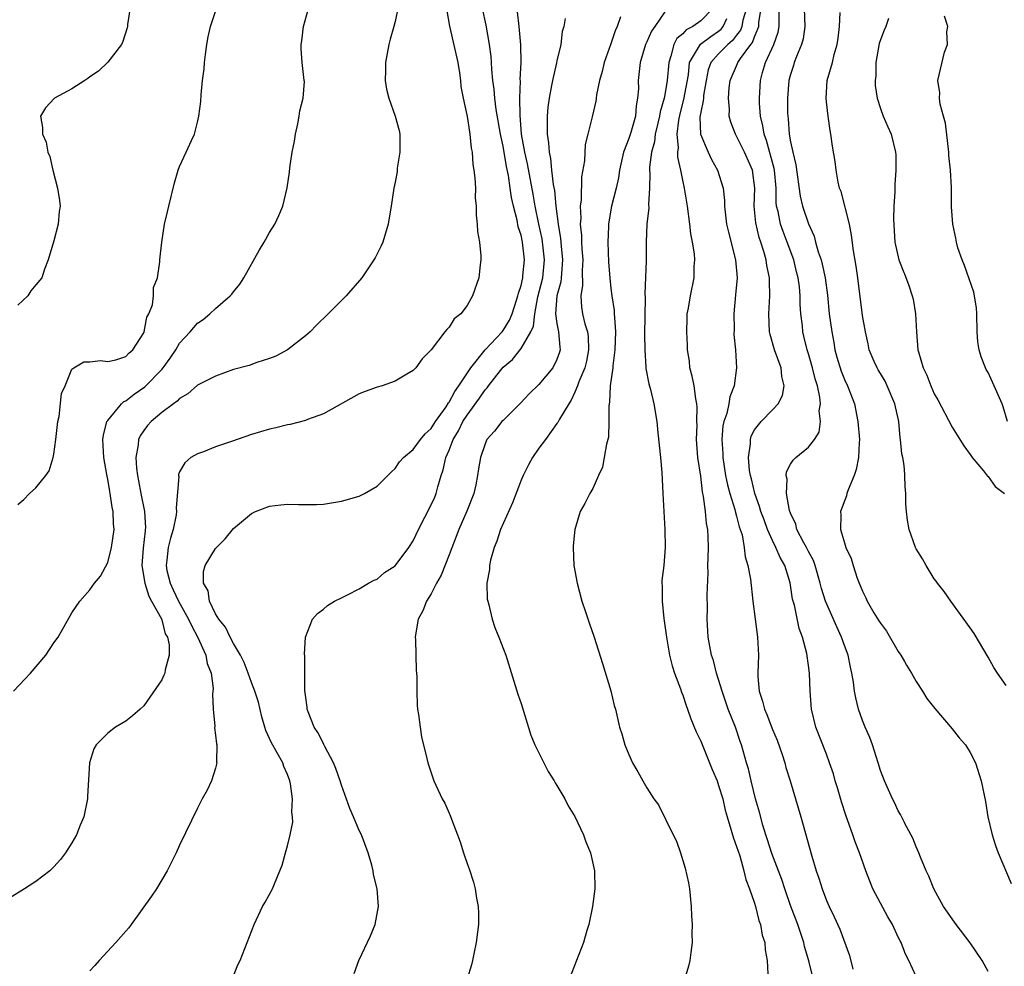
# Model space of a CAD drawing. Units: inches. Extents: x 2604000 to 2607000, y 1479000 to 1482000.
# Drawn here: x 2605667 to 2605777, y 1480466 to 1480572 of the extents above; entities that cross this region are included whole.
import ezdxf

# ---------------------------------------------------------------- set-up
doc = ezdxf.new("R2010")
doc.units = ezdxf.units.IN
doc.header["$MEASUREMENT"] = 0
doc.layers.add('LD26041479_10ft', color=254, linetype='Continuous')

msp = doc.modelspace()

# ---------------------------------------------------------------- linework, layer by layer
at = {"layer": 'LD26041479_10ft'}
for points, elevation in [([(2605679.67, 1480574.33), (2605679.21, 1480571.21), (2605679.19, 1480571), (2605679.16, 1480570.84), (2605678.67, 1480569.33), (2605678.51, 1480569), (2605677, 1480567.02), (2605675.96, 1480566.04), (2605675, 1480565.38), (2605674.79, 1480565.21), (2605674.45, 1480565), (2605673, 1480564.05), (2605671.08, 1480563), (2605670.07, 1480561.93), (2605669.52, 1480561), (2605669.75, 1480559.75), (2605669.73, 1480559), (2605670.13, 1480558.13), (2605670.34, 1480557), (2605670.53, 1480556.53), (2605670.87, 1480555), (2605671.4, 1480553), (2605671.64, 1480551.64), (2605671.69, 1480551), (2605671.6, 1480550.4), (2605671.49, 1480549), (2605671, 1480547.14), (2605670.36, 1480545), (2605669.96, 1480543.96), (2605669.64, 1480543), (2605669, 1480542.25), (2605668.44, 1480541.56), (2605668.09, 1480541), (2605667, 1480539.96)], 8840), ([(2605709.3, 1480573), (2605709, 1480571.54), (2605708.86, 1480571), (2605708.42, 1480569.58), (2605708.27, 1480569), (2605707.9, 1480567), (2605707.92, 1480566.08), (2605707.89, 1480565), (2605708.03, 1480564.03), (2605708.27, 1480563), (2605709, 1480561), (2605709.43, 1480559.43), (2605709.5, 1480559), (2605709.52, 1480557), (2605709.23, 1480555.23), (2605709.2, 1480554.8), (2605709, 1480553.67), (2605708.85, 1480553), (2605708.56, 1480551), (2605708.31, 1480549.69), (2605708.21, 1480549), (2605707.6, 1480547), (2605707.42, 1480546.58), (2605706.76, 1480545.24), (2605706.63, 1480545), (2605705.28, 1480543), (2605703.53, 1480541), (2605703, 1480540.49), (2605701.55, 1480539), (2605700.24, 1480537.76), (2605699.51, 1480537), (2605699, 1480536.54), (2605697.01, 1480534.99), (2605695.71, 1480534.29), (2605695, 1480534.03), (2605693.58, 1480533.58), (2605692.74, 1480533.26), (2605691, 1480532.79), (2605689, 1480532.08), (2605687, 1480531.05), (2605685.91, 1480530.09), (2605685, 1480529.59), (2605684.72, 1480529.28), (2605684.31, 1480529), (2605683, 1480528.02), (2605681.82, 1480527), (2605681.43, 1480526.57), (2605681, 1480526), (2605680.59, 1480525.41), (2605680.43, 1480525), (2605680.4, 1480524.4), (2605680.13, 1480523), (2605680.19, 1480521.81), (2605680.29, 1480521), (2605680.41, 1480520.41), (2605680.67, 1480519), (2605681.08, 1480517), (2605681.18, 1480515.18), (2605681.17, 1480515), (2605681.15, 1480514.85), (2605680.93, 1480512.93), (2605680.8, 1480511), (2605681.14, 1480509), (2605681.56, 1480507.56), (2605681.88, 1480507), (2605682.97, 1480505.03), (2605683, 1480504.94), (2605683.38, 1480503.38), (2605683.63, 1480503), (2605683.85, 1480502.15), (2605683.82, 1480501), (2605683.38, 1480499.38), (2605683.34, 1480499), (2605683.24, 1480498.76), (2605683, 1480498.24), (2605681, 1480495.34), (2605680.59, 1480495), (2605679.76, 1480494.24), (2605679, 1480493.65), (2605677.87, 1480493), (2605677, 1480492.33), (2605675.69, 1480491), (2605675.43, 1480490.57), (2605674.95, 1480489), (2605674.75, 1480485.25), (2605674.75, 1480485), (2605674.34, 1480483), (2605673.94, 1480482.06), (2605673.53, 1480481), (2605673, 1480480.09), (2605672.31, 1480479), (2605671.74, 1480478.26), (2605671, 1480477.43), (2605670.55, 1480477), (2605669, 1480475.81), (2605667.74, 1480475), (2605666.05, 1480473.95)], 8870), ([(2605666.51, 1480497), (2605668.38, 1480499), (2605670.09, 1480501), (2605671, 1480502.36), (2605671.49, 1480503), (2605673, 1480505.73), (2605673.89, 1480507), (2605675, 1480508.26), (2605675.51, 1480509), (2605676.19, 1480509.81), (2605677, 1480511.3), (2605677.43, 1480513), (2605677.72, 1480515), (2605677.64, 1480515.64), (2605677.6, 1480517), (2605677.47, 1480517.47), (2605677.26, 1480519), (2605677.21, 1480519.21), (2605677, 1480520.58), (2605676.92, 1480520.92), (2605676.9, 1480521.1), (2605676.56, 1480523), (2605676.46, 1480525), (2605676.52, 1480525.48), (2605676.91, 1480527), (2605677, 1480527.13), (2605678.53, 1480529), (2605678.77, 1480529.23), (2605679, 1480529.33), (2605679.94, 1480530.06), (2605681.14, 1480530.86), (2605683, 1480532.8), (2605683.18, 1480533), (2605683.94, 1480534.06), (2605684.57, 1480535), (2605685, 1480535.72), (2605686.17, 1480537), (2605687, 1480537.95), (2605687.63, 1480538.37), (2605688.37, 1480539), (2605689, 1480539.6), (2605690.64, 1480541), (2605690.81, 1480541.19), (2605691, 1480541.47), (2605691.71, 1480542.29), (2605692.13, 1480543), (2605693.88, 1480546.12), (2605694.4, 1480547), (2605695, 1480548.05), (2605695.58, 1480549), (2605696.03, 1480549.97), (2605696.47, 1480551), (2605696.95, 1480553.05), (2605697.21, 1480554.79), (2605697.26, 1480555.26), (2605697.53, 1480557), (2605697.77, 1480558.23), (2605697.89, 1480559), (2605698.16, 1480560.16), (2605698.32, 1480561), (2605698.38, 1480561.62), (2605698.74, 1480563), (2605698.88, 1480564.87), (2605698.87, 1480565), (2605698.64, 1480567), (2605698.51, 1480568.51), (2605698.52, 1480569), (2605698.61, 1480569.39), (2605698.8, 1480571), (2605699.34, 1480573)], 8860), ([(2605667, 1480517.78), (2605667.66, 1480518.34), (2605668.29, 1480519), (2605669, 1480519.64), (2605670.11, 1480521), (2605670.47, 1480521.53), (2605670.93, 1480523), (2605671, 1480523.37), (2605671.22, 1480525), (2605671.43, 1480527), (2605671.57, 1480527.57), (2605671.86, 1480530.14), (2605672.24, 1480531), (2605673, 1480532.84), (2605673.21, 1480533), (2605674.34, 1480533.66), (2605675, 1480533.66), (2605676.18, 1480533.82), (2605677, 1480533.7), (2605677.88, 1480533.88), (2605679, 1480534.26), (2605679.36, 1480534.64), (2605679.8, 1480535), (2605681, 1480536.88), (2605681.05, 1480537), (2605681.36, 1480538.64), (2605681.58, 1480539), (2605681.99, 1480539.99), (2605682.1, 1480541), (2605682.08, 1480541.92), (2605682.54, 1480543), (2605682.78, 1480544.78), (2605682.78, 1480545), (2605683, 1480547), (2605683.32, 1480549), (2605683.65, 1480550.35), (2605683.78, 1480551), (2605684.41, 1480553.59), (2605684.83, 1480555), (2605685, 1480555.41), (2605685.73, 1480557), (2605686.3, 1480558.3), (2605686.64, 1480559), (2605687, 1480560.33), (2605687.15, 1480561), (2605687.37, 1480562.63), (2605687.4, 1480563.4), (2605687.55, 1480565), (2605687.72, 1480566.28), (2605687.75, 1480567), (2605687.86, 1480567.86), (2605688.02, 1480569), (2605688.17, 1480569.83), (2605688.45, 1480571), (2605689, 1480572.68)], 8850), ([(2605714.73, 1480572.73), (2605715.03, 1480571.03), (2605715.96, 1480567), (2605716.16, 1480565.84), (2605716.28, 1480565), (2605716.3, 1480564.3), (2605716.55, 1480563), (2605717, 1480560.97), (2605717.25, 1480559.25), (2605717.31, 1480559), (2605717.44, 1480557.44), (2605717.55, 1480557), (2605717.62, 1480555.62), (2605717.75, 1480555), (2605717.86, 1480554.14), (2605717.92, 1480553), (2605717.91, 1480551.91), (2605718.01, 1480551), (2605718, 1480550), (2605718.13, 1480549), (2605718.17, 1480548.17), (2605718.36, 1480547), (2605718.53, 1480545.47), (2605718.54, 1480545), (2605718.47, 1480544.47), (2605718.31, 1480543), (2605717.61, 1480541), (2605717, 1480539.94), (2605716.3, 1480539), (2605715.57, 1480538.43), (2605715, 1480537.51), (2605714.74, 1480537.26), (2605714.53, 1480537), (2605713, 1480535), (2605712.01, 1480533.99), (2605711.29, 1480533), (2605711, 1480532.7), (2605710.29, 1480532.29), (2605709, 1480531.49), (2605707.56, 1480531), (2605707, 1480530.84), (2605705.66, 1480530.34), (2605705, 1480530.11), (2605701, 1480527.87), (2605699.24, 1480527.24), (2605699, 1480527.14), (2605697.3, 1480526.7), (2605697, 1480526.64), (2605695.69, 1480526.31), (2605695, 1480526.16), (2605693, 1480525.56), (2605690.78, 1480524.78), (2605689, 1480524.18), (2605687.65, 1480523.65), (2605687, 1480523.43), (2605686.24, 1480523), (2605685.57, 1480522.43), (2605685, 1480521.4), (2605684.88, 1480521.12), (2605684.87, 1480521), (2605684.89, 1480520.89), (2605684.6, 1480517.4), (2605684.65, 1480517), (2605684.62, 1480516.62), (2605684.29, 1480515), (2605683.97, 1480514.03), (2605683.73, 1480513), (2605683.59, 1480511.59), (2605683.48, 1480511), (2605683.58, 1480510.42), (2605683.93, 1480509), (2605684.28, 1480508.28), (2605684.87, 1480507), (2605685.99, 1480505), (2605686.3, 1480504.3), (2605687.02, 1480502.98), (2605687.91, 1480501), (2605688.06, 1480500.06), (2605688.49, 1480499), (2605688.73, 1480497.27), (2605688.66, 1480496.66), (2605688.74, 1480495), (2605688.9, 1480493.1), (2605688.89, 1480492.89), (2605689, 1480492.11), (2605689.11, 1480491.11), (2605689.14, 1480491), (2605689.12, 1480489.12), (2605689.15, 1480489), (2605689, 1480488.41), (2605688.54, 1480487), (2605688.05, 1480485.95), (2605687.52, 1480485), (2605687, 1480483.98), (2605685, 1480479.83), (2605684.62, 1480479), (2605683.61, 1480477), (2605682.42, 1480475), (2605681.85, 1480474.15), (2605679.59, 1480471), (2605679.35, 1480470.65), (2605679, 1480470.28), (2605677.9, 1480469), (2605676.04, 1480467), (2605675.56, 1480466.44), (2605675, 1480465.84)], 8880), ([(2605690.89, 1480465), (2605691.49, 1480466.51), (2605691.72, 1480467), (2605693.28, 1480471), (2605694.24, 1480473), (2605694.52, 1480473.48), (2605695.33, 1480475), (2605695.54, 1480475.54), (2605696.17, 1480477), (2605696.4, 1480477.6), (2605696.77, 1480479), (2605697, 1480479.76), (2605697.29, 1480481), (2605697.59, 1480482.41), (2605697.56, 1480483), (2605697.5, 1480483.5), (2605697.57, 1480485), (2605697.34, 1480486.66), (2605697.28, 1480487), (2605697, 1480487.7), (2605696.61, 1480488.61), (2605696.49, 1480489), (2605695.87, 1480490.13), (2605695.24, 1480491.24), (2605694.6, 1480492.6), (2605694.47, 1480493), (2605694.15, 1480494.15), (2605693.76, 1480495.76), (2605693.38, 1480497), (2605693, 1480497.97), (2605692.64, 1480499), (2605692.19, 1480500.19), (2605691.77, 1480501), (2605691, 1480502.28), (2605690.62, 1480503), (2605690.12, 1480504.12), (2605689.36, 1480505), (2605689, 1480505.61), (2605688.34, 1480507), (2605688.16, 1480508.16), (2605687.66, 1480509), (2605687.67, 1480510.33), (2605687.84, 1480511), (2605689, 1480512.87), (2605689.1, 1480513), (2605690.05, 1480513.95), (2605691, 1480515.09), (2605693, 1480516.79), (2605693.46, 1480517), (2605695, 1480517.6), (2605696.28, 1480517.72), (2605697, 1480517.81), (2605698.24, 1480517.76), (2605700.22, 1480517.78), (2605701, 1480517.82), (2605703, 1480518.14), (2605705, 1480518.71), (2605705.58, 1480519), (2605707, 1480519.81), (2605708.59, 1480521.41), (2605709, 1480521.79), (2605709.49, 1480522.51), (2605709.9, 1480523), (2605711, 1480523.91), (2605711.81, 1480525), (2605712.34, 1480525.66), (2605713, 1480526.23), (2605713.29, 1480526.71), (2605713.47, 1480527), (2605714.65, 1480528.65), (2605714.92, 1480529.08), (2605715, 1480529.17), (2605715.63, 1480530.37), (2605716.09, 1480531), (2605717.42, 1480533), (2605719, 1480535), (2605720.89, 1480537), (2605721, 1480537.15), (2605721.7, 1480538.3), (2605722.01, 1480539), (2605722.51, 1480540.51), (2605722.66, 1480541), (2605722.71, 1480541.29), (2605723, 1480542.14), (2605723.19, 1480543), (2605723.22, 1480543.22), (2605723.39, 1480545), (2605723.16, 1480547), (2605723, 1480547.76), (2605722.68, 1480548.68), (2605722.56, 1480549.44), (2605722.15, 1480551), (2605721.94, 1480551.94), (2605721.81, 1480553), (2605721.61, 1480554.39), (2605721.39, 1480555.39), (2605721, 1480557.69), (2605720.72, 1480559), (2605720.25, 1480561.75), (2605720.09, 1480563), (2605720.02, 1480564.02), (2605719.88, 1480565), (2605719.75, 1480566.25), (2605719.72, 1480567), (2605719.67, 1480567.67), (2605719.48, 1480569), (2605719.13, 1480571.13), (2605718.72, 1480573)], 8890), ([(2605704.44, 1480465.56), (2605704.94, 1480467), (2605706.25, 1480469.75), (2605706.76, 1480471), (2605707.13, 1480473), (2605706.98, 1480475), (2605706.59, 1480476.59), (2605706.54, 1480477), (2605706.38, 1480477.62), (2605705.97, 1480479), (2605705.23, 1480481), (2605705, 1480481.49), (2605704.36, 1480483), (2605703.94, 1480483.94), (2605703, 1480486.53), (2605702.86, 1480487), (2605702.38, 1480488.38), (2605702.14, 1480489), (2605701.17, 1480490.83), (2605701.06, 1480491.07), (2605701, 1480491.16), (2605700.39, 1480492.39), (2605699.98, 1480493), (2605699.31, 1480494.69), (2605699.21, 1480495), (2605699.2, 1480495.2), (2605699, 1480496.53), (2605698.94, 1480497.06), (2605698.92, 1480499), (2605698.93, 1480500.93), (2605698.88, 1480501.12), (2605699, 1480503), (2605699.77, 1480505), (2605700.35, 1480505.65), (2605701, 1480506.11), (2605701.47, 1480506.53), (2605702.24, 1480507), (2605703, 1480507.4), (2605703.7, 1480507.7), (2605705, 1480508.37), (2605706.03, 1480509), (2605706.64, 1480509.36), (2605707, 1480509.47), (2605707.81, 1480510.19), (2605709, 1480510.96), (2605710.53, 1480513), (2605711, 1480513.73), (2605711.58, 1480515), (2605713, 1480517.72), (2605713.4, 1480518.6), (2605713.56, 1480519), (2605713.75, 1480519.75), (2605714.12, 1480521), (2605714.35, 1480521.65), (2605714.64, 1480523), (2605715, 1480523.82), (2605715.46, 1480525), (2605716.04, 1480525.96), (2605716.54, 1480527), (2605717, 1480527.72), (2605718.39, 1480529.61), (2605719, 1480530.55), (2605719.23, 1480530.77), (2605719.38, 1480531), (2605720.7, 1480532.7), (2605721, 1480533.07), (2605722.07, 1480533.93), (2605723, 1480535.14), (2605724.1, 1480537), (2605724.38, 1480537.62), (2605724.52, 1480539), (2605724.89, 1480540.89), (2605725.42, 1480543), (2605725.62, 1480545), (2605725.35, 1480547.35), (2605724.98, 1480549), (2605724.57, 1480551), (2605724.34, 1480552.34), (2605723.71, 1480555.71), (2605723.41, 1480557), (2605723.06, 1480559), (2605722.89, 1480561.11), (2605722.87, 1480563), (2605722.93, 1480564.93), (2605722.92, 1480565.08), (2605723, 1480567), (2605722.97, 1480568.97), (2605722.8, 1480571), (2605722.62, 1480572.62)], 8900), ([(2605734.06, 1480572.06), (2605733.7, 1480571), (2605733.48, 1480570.52), (2605733, 1480569.06), (2605732.24, 1480567), (2605732.03, 1480565.97), (2605731.72, 1480565), (2605731.39, 1480563.39), (2605731.36, 1480563), (2605731.31, 1480562.69), (2605730.93, 1480560.93), (2605730.45, 1480559), (2605730.15, 1480557.85), (2605730.05, 1480556.05), (2605729.75, 1480554.25), (2605729.7, 1480551.7), (2605729.6, 1480551), (2605729.64, 1480549.64), (2605729.6, 1480549), (2605729.72, 1480547.72), (2605729.72, 1480547), (2605729.76, 1480546.24), (2605729.87, 1480545), (2605729.82, 1480543.82), (2605729.86, 1480542.14), (2605729.66, 1480541), (2605729.73, 1480539.73), (2605729.84, 1480539), (2605730.11, 1480537.89), (2605730.39, 1480537), (2605730.47, 1480536.47), (2605730.53, 1480535), (2605730.28, 1480533.72), (2605730.1, 1480533), (2605729.44, 1480531.44), (2605729.3, 1480531), (2605729, 1480530.27), (2605728.6, 1480529.4), (2605728.31, 1480529), (2605727.29, 1480527.29), (2605727.1, 1480526.9), (2605727, 1480526.78), (2605725.72, 1480525), (2605725, 1480524.06), (2605724.27, 1480523), (2605723.82, 1480522.18), (2605723.23, 1480521), (2605723, 1480520.48), (2605722.04, 1480517.96), (2605720.72, 1480515), (2605720.3, 1480513.7), (2605720, 1480513), (2605719.59, 1480511.59), (2605719.48, 1480511), (2605719.48, 1480510.52), (2605719.2, 1480509), (2605719.25, 1480507.25), (2605719.29, 1480507), (2605719.4, 1480506.6), (2605719.78, 1480505), (2605720.08, 1480504.08), (2605720.54, 1480503), (2605721.32, 1480501), (2605722.64, 1480496.64), (2605723, 1480495.63), (2605724.08, 1480492.08), (2605724.54, 1480491), (2605726.03, 1480488.03), (2605726.69, 1480487), (2605726.79, 1480486.79), (2605727, 1480486.47), (2605727.87, 1480485), (2605728.23, 1480484.23), (2605729, 1480483.04), (2605729.97, 1480481), (2605730.22, 1480480.22), (2605730.75, 1480479), (2605731.18, 1480477), (2605731.21, 1480475), (2605730.96, 1480473), (2605730.54, 1480471), (2605730.33, 1480470.33), (2605729.95, 1480469), (2605728.39, 1480465)], 8920), ([(2605739, 1480572.63), (2605737.88, 1480571), (2605737.51, 1480570.49), (2605737, 1480569.28), (2605736.87, 1480569), (2605736.26, 1480567), (2605736.04, 1480565), (2605736.06, 1480564.06), (2605735.98, 1480563), (2605735.82, 1480562.18), (2605735.73, 1480561), (2605735.21, 1480559.21), (2605735, 1480558.53), (2605734.4, 1480557), (2605733.96, 1480555), (2605733.84, 1480554.16), (2605733.6, 1480553), (2605733.09, 1480551), (2605732.76, 1480549.25), (2605732.73, 1480549), (2605732.74, 1480548.74), (2605732.66, 1480547), (2605732.75, 1480544.75), (2605732.87, 1480543), (2605733, 1480541.82), (2605733.1, 1480541), (2605733.36, 1480539.36), (2605733.38, 1480539), (2605733.39, 1480538.61), (2605733.53, 1480537), (2605733.46, 1480535), (2605733.23, 1480533.23), (2605733.22, 1480533), (2605732.94, 1480531), (2605732.84, 1480529.16), (2605732.77, 1480528.77), (2605732.79, 1480527), (2605732.72, 1480525.28), (2605732.66, 1480525), (2605732.5, 1480524.5), (2605732.26, 1480523), (2605732.06, 1480521.94), (2605731.62, 1480521), (2605731, 1480519.56), (2605730.65, 1480519), (2605730.11, 1480517.89), (2605729.6, 1480517), (2605729, 1480515), (2605728.82, 1480513.18), (2605728.79, 1480513), (2605728.88, 1480511), (2605729.24, 1480509), (2605729.77, 1480507), (2605730.19, 1480505.81), (2605730.59, 1480504.59), (2605731.16, 1480503), (2605732.08, 1480500.08), (2605733, 1480497.04), (2605733.38, 1480495.38), (2605733.5, 1480495), (2605733.97, 1480493), (2605734.24, 1480492.24), (2605734.57, 1480491), (2605735, 1480489.94), (2605735.42, 1480489), (2605736.02, 1480488.02), (2605736.55, 1480487), (2605737, 1480486.24), (2605737.8, 1480485), (2605738.32, 1480484.32), (2605739.92, 1480481), (2605740.29, 1480480.29), (2605740.74, 1480479), (2605741.29, 1480477.29), (2605741.66, 1480475.66), (2605741.76, 1480475), (2605741.95, 1480473), (2605741.97, 1480471.97), (2605742.04, 1480471), (2605742.02, 1480470.02), (2605742.04, 1480469), (2605741.89, 1480467.88), (2605741.79, 1480467), (2605741.63, 1480466.37), (2605741.24, 1480465)], 8930), ([(2605744.36, 1480573), (2605743, 1480571.64), (2605742.11, 1480571), (2605741.39, 1480570.61), (2605741, 1480570.18), (2605740.35, 1480569.65), (2605740.01, 1480569), (2605739.69, 1480567.69), (2605739.44, 1480567), (2605739.27, 1480565), (2605739, 1480563.39), (2605738.92, 1480563), (2605738.49, 1480561.51), (2605738.42, 1480561), (2605738.23, 1480560.23), (2605737.95, 1480559), (2605737.85, 1480558.15), (2605737.52, 1480557), (2605737.32, 1480555.32), (2605737.32, 1480555), (2605737.34, 1480554.66), (2605737.3, 1480553), (2605737.19, 1480551.19), (2605737.21, 1480550.79), (2605737.02, 1480549), (2605736.93, 1480547), (2605736.92, 1480544.92), (2605736.78, 1480541.22), (2605736.81, 1480540.81), (2605736.75, 1480536.75), (2605736.77, 1480535), (2605736.91, 1480533.08), (2605736.91, 1480532.91), (2605737.22, 1480531.22), (2605737.42, 1480530.58), (2605737.79, 1480529), (2605738.13, 1480527), (2605738.24, 1480525.76), (2605738.53, 1480523), (2605738.66, 1480521.34), (2605738.77, 1480519), (2605739, 1480515), (2605739.03, 1480513), (2605738.88, 1480511), (2605738.69, 1480509.31), (2605738.69, 1480509), (2605738.71, 1480508.71), (2605738.7, 1480507), (2605738.91, 1480505.09), (2605739.2, 1480503), (2605739.54, 1480501), (2605739.83, 1480499.83), (2605740.1, 1480499), (2605740.76, 1480497.24), (2605740.87, 1480496.87), (2605741, 1480496.56), (2605741.38, 1480495.38), (2605741.53, 1480495), (2605741.9, 1480493.9), (2605742.48, 1480492.48), (2605743, 1480491.42), (2605743.99, 1480489), (2605744.27, 1480488.27), (2605744.82, 1480487), (2605745, 1480486.5), (2605745.45, 1480485), (2605745.74, 1480483.74), (2605745.94, 1480483), (2605746.37, 1480481.63), (2605746.64, 1480480.64), (2605747, 1480479.71), (2605747.17, 1480479.17), (2605747.34, 1480478.66), (2605747.8, 1480477), (2605748.02, 1480476.02), (2605748.44, 1480475), (2605749, 1480473.37), (2605749.12, 1480473), (2605749.47, 1480471.47), (2605749.66, 1480471), (2605749.83, 1480469.83), (2605750.15, 1480469), (2605750.18, 1480468.18), (2605750.41, 1480467), (2605750.47, 1480465.53)], 8940), ([(2605748.09, 1480573), (2605747.69, 1480571.69), (2605747.58, 1480571), (2605747.43, 1480570.57), (2605747, 1480570.04), (2605746.56, 1480569.44), (2605746.03, 1480569), (2605745, 1480567.94), (2605744.14, 1480567), (2605743.84, 1480566.16), (2605743.6, 1480565), (2605743.33, 1480563.33), (2605743.3, 1480563), (2605743.29, 1480562.71), (2605743, 1480561.44), (2605742.91, 1480560.91), (2605742.99, 1480558.99), (2605743.84, 1480557), (2605744.2, 1480556.2), (2605744.89, 1480555), (2605745.49, 1480553), (2605745.64, 1480551.64), (2605745.66, 1480551), (2605745.88, 1480549), (2605746.08, 1480548.08), (2605746.89, 1480545), (2605747.06, 1480543), (2605746.89, 1480541.11), (2605746.68, 1480539), (2605746.71, 1480537.29), (2605746.7, 1480536.7), (2605746.87, 1480535), (2605746.98, 1480532.98), (2605746.73, 1480531), (2605746.23, 1480529.77), (2605746.15, 1480529), (2605745.91, 1480527.91), (2605745.59, 1480527), (2605745.48, 1480526.52), (2605745.34, 1480525), (2605745.45, 1480523.45), (2605745.45, 1480523), (2605745.77, 1480521), (2605745.98, 1480519.98), (2605746.24, 1480519), (2605746.8, 1480517.2), (2605746.87, 1480516.87), (2605747, 1480516.46), (2605747.3, 1480515.3), (2605747.6, 1480514.4), (2605747.84, 1480513), (2605747.94, 1480511.94), (2605748.26, 1480511), (2605748.53, 1480509.47), (2605748.79, 1480507), (2605749.32, 1480503), (2605749.42, 1480501), (2605749.37, 1480499), (2605749.38, 1480498.62), (2605749.52, 1480497), (2605749.89, 1480495.89), (2605750.1, 1480495), (2605750.38, 1480494.38), (2605751, 1480492.74), (2605751.52, 1480491.52), (2605752.07, 1480489.93), (2605752.36, 1480489), (2605752.49, 1480488.49), (2605752.95, 1480487), (2605754.14, 1480483), (2605755.37, 1480478.63), (2605755.86, 1480477), (2605756.16, 1480476.16), (2605756.51, 1480475), (2605757, 1480473.68), (2605757.3, 1480473), (2605757.86, 1480471.86), (2605758.48, 1480470.48), (2605759.56, 1480467.56), (2605759.95, 1480466.05)], 8960), ([(2605767, 1480465.22), (2605766.18, 1480467), (2605765.77, 1480467.77), (2605765.68, 1480468.02), (2605765.32, 1480469), (2605765.2, 1480469.2), (2605765, 1480469.6), (2605764.37, 1480471), (2605763.85, 1480471.85), (2605763, 1480473.37), (2605762.16, 1480475), (2605761.83, 1480475.83), (2605761.39, 1480477), (2605760.67, 1480479), (2605760.2, 1480480.2), (2605759.94, 1480481), (2605759.17, 1480483.17), (2605758.68, 1480484.68), (2605758.23, 1480486.23), (2605757.98, 1480487), (2605757.77, 1480487.77), (2605757.35, 1480489), (2605757, 1480489.96), (2605755.83, 1480493), (2605755.33, 1480495), (2605755.17, 1480497), (2605755.1, 1480499), (2605755, 1480499.86), (2605754.82, 1480501.18), (2605754.35, 1480503), (2605753.96, 1480503.96), (2605753.44, 1480506.56), (2605753.23, 1480507.23), (2605752.96, 1480509.04), (2605752.35, 1480511), (2605751.86, 1480511.86), (2605751.38, 1480513), (2605751, 1480513.76), (2605750.44, 1480515), (2605750.05, 1480516.05), (2605749.71, 1480517), (2605749.56, 1480517.56), (2605749.02, 1480519), (2605748.64, 1480520.64), (2605748.54, 1480521), (2605748.44, 1480521.56), (2605748.32, 1480523), (2605748.53, 1480524.53), (2605748.53, 1480525), (2605748.63, 1480525.37), (2605749, 1480526.09), (2605749.72, 1480527), (2605751, 1480528.3), (2605751.62, 1480529), (2605752.1, 1480529.9), (2605752.3, 1480531), (2605752.02, 1480532.02), (2605751.95, 1480533), (2605751.21, 1480535), (2605750.72, 1480536.72), (2605750.66, 1480537), (2605750.58, 1480539), (2605750.7, 1480541), (2605750.65, 1480542.65), (2605750.66, 1480543), (2605750.37, 1480544.37), (2605750.29, 1480545), (2605750.04, 1480545.96), (2605749.7, 1480547), (2605749.52, 1480547.52), (2605749.14, 1480549.14), (2605748.97, 1480551), (2605749.02, 1480553), (2605748.76, 1480555), (2605747.89, 1480557), (2605747, 1480558.8), (2605746.87, 1480559), (2605746.35, 1480560.35), (2605746.18, 1480561), (2605746.22, 1480561.78), (2605746.1, 1480563), (2605746.17, 1480564.17), (2605746.27, 1480565), (2605747.11, 1480566.89), (2605747.14, 1480567), (2605747.42, 1480567.42), (2605748.59, 1480569), (2605748.77, 1480569.23), (2605749, 1480569.85), (2605749.48, 1480571), (2605749.49, 1480571.49), (2605749.72, 1480573)], 8970), ([(2605775, 1480465.78), (2605774.33, 1480467), (2605773, 1480468.97), (2605771.43, 1480471), (2605771.26, 1480471.26), (2605770.03, 1480473), (2605768.94, 1480475), (2605768.41, 1480476.41), (2605768.1, 1480477), (2605767.48, 1480478.52), (2605767.3, 1480479), (2605767, 1480479.65), (2605766.61, 1480480.61), (2605765.74, 1480482.26), (2605765.68, 1480482.37), (2605765.25, 1480483.25), (2605765, 1480483.65), (2605764.59, 1480484.59), (2605764.37, 1480485), (2605763.47, 1480487), (2605763, 1480488.14), (2605762.75, 1480489), (2605762.12, 1480491), (2605761.82, 1480491.82), (2605761.3, 1480493), (2605761, 1480493.72), (2605760.55, 1480495), (2605760.26, 1480496.26), (2605760.13, 1480497), (2605760, 1480498), (2605759.84, 1480499), (2605759.67, 1480499.67), (2605759.41, 1480501), (2605759, 1480502.07), (2605758.69, 1480503), (2605758.15, 1480504.15), (2605756.9, 1480507), (2605756.44, 1480508.44), (2605756.31, 1480509), (2605755.73, 1480511), (2605755.54, 1480511.54), (2605755, 1480512.54), (2605754.78, 1480513), (2605754.5, 1480513.5), (2605753.72, 1480515), (2605753.58, 1480515.58), (2605753, 1480516.81), (2605752.9, 1480517.1), (2605752.56, 1480519), (2605752.61, 1480520.61), (2605752.52, 1480521), (2605752.57, 1480521.43), (2605753, 1480522.26), (2605753.28, 1480522.72), (2605753.59, 1480523), (2605755, 1480524.15), (2605755.68, 1480525), (2605756.18, 1480525.82), (2605756.32, 1480527), (2605756.2, 1480528.2), (2605756.32, 1480529), (2605756.27, 1480529.73), (2605756, 1480531), (2605755.75, 1480531.75), (2605755.45, 1480533), (2605755, 1480534.56), (2605754.85, 1480535), (2605754.5, 1480536.5), (2605754.37, 1480537), (2605754.32, 1480537.68), (2605754.16, 1480539), (2605754.09, 1480540.09), (2605754.09, 1480541), (2605753.99, 1480542.01), (2605753.87, 1480543), (2605753.68, 1480543.68), (2605753.36, 1480545), (2605752.64, 1480547), (2605752.17, 1480548.17), (2605751.88, 1480549), (2605751.61, 1480550.39), (2605751.45, 1480551), (2605751.41, 1480551.41), (2605751.39, 1480553), (2605751.22, 1480555), (2605751.18, 1480555.18), (2605750.32, 1480558.32), (2605750.06, 1480559), (2605749.93, 1480559.93), (2605749.67, 1480561), (2605749.54, 1480562.46), (2605749.53, 1480563), (2605749.64, 1480565), (2605749.88, 1480565.88), (2605750.23, 1480567), (2605751.15, 1480569), (2605751.62, 1480570.38), (2605751.75, 1480571), (2605751.72, 1480571.72), (2605751.73, 1480573)], 8980), ([(2605754.53, 1480573), (2605754.61, 1480571), (2605754.39, 1480569.61), (2605754.23, 1480569), (2605753.65, 1480567.65), (2605753.41, 1480567), (2605753.33, 1480566.67), (2605753, 1480565.65), (2605752.82, 1480565), (2605752.67, 1480563), (2605752.68, 1480561.32), (2605752.69, 1480561), (2605752.73, 1480560.73), (2605752.85, 1480559), (2605753, 1480558.15), (2605753.25, 1480557), (2605753.61, 1480555.61), (2605754.09, 1480552.09), (2605754.34, 1480551), (2605755, 1480549.01), (2605755.64, 1480547.64), (2605755.79, 1480547), (2605756.08, 1480545.92), (2605756.4, 1480545), (2605756.53, 1480544.53), (2605756.87, 1480543), (2605757.1, 1480541.1), (2605757.29, 1480539), (2605757.59, 1480537), (2605757.81, 1480535.81), (2605757.95, 1480535), (2605758.17, 1480534.17), (2605758.62, 1480532.62), (2605759, 1480531.69), (2605759.34, 1480531), (2605760.11, 1480529), (2605760.5, 1480527), (2605760.67, 1480525), (2605760.63, 1480524.63), (2605760.57, 1480523), (2605760.32, 1480521.68), (2605760.07, 1480521), (2605759.4, 1480519.4), (2605759.28, 1480519), (2605759.25, 1480518.75), (2605758.55, 1480517), (2605758.61, 1480516.61), (2605758.57, 1480515), (2605759, 1480513.51), (2605759.16, 1480513), (2605759.75, 1480511.75), (2605759.96, 1480511), (2605760.43, 1480509.57), (2605760.65, 1480509), (2605760.77, 1480508.77), (2605761, 1480508.11), (2605761.39, 1480507.39), (2605761.54, 1480507), (2605762.28, 1480505.72), (2605762.84, 1480504.84), (2605763, 1480504.56), (2605763.67, 1480503.67), (2605765, 1480501.42), (2605765.28, 1480501), (2605765.68, 1480500.28), (2605765.9, 1480499.9), (2605766.47, 1480499), (2605767, 1480498.07), (2605767.71, 1480497), (2605768.17, 1480496.17), (2605769.06, 1480495.06), (2605771, 1480492.81), (2605771.78, 1480491.78), (2605772.47, 1480491), (2605773, 1480490.16), (2605773.58, 1480489), (2605774.24, 1480487), (2605774.69, 1480484.69), (2605774.97, 1480483), (2605775.45, 1480481), (2605775.81, 1480479.81), (2605776.13, 1480479), (2605777.58, 1480475.58)], 8990), ([(2605777, 1480497.61), (2605776.04, 1480499), (2605775.63, 1480499.63), (2605775, 1480500.78), (2605773.43, 1480503.43), (2605773, 1480504.06), (2605770.85, 1480507), (2605770.09, 1480508.09), (2605769.36, 1480509), (2605769.22, 1480509.22), (2605769, 1480509.5), (2605768.09, 1480511), (2605767.71, 1480511.71), (2605767, 1480512.84), (2605766.92, 1480513), (2605766.2, 1480515), (2605766.02, 1480516.02), (2605765.9, 1480517), (2605765.85, 1480517.85), (2605765.84, 1480519), (2605765.77, 1480519.77), (2605765.74, 1480521), (2605765.68, 1480521.7), (2605765.63, 1480522.38), (2605765.51, 1480523), (2605765.41, 1480523.41), (2605765.26, 1480525), (2605765.21, 1480525.21), (2605765.04, 1480527), (2605764.62, 1480529), (2605763.77, 1480531), (2605763.52, 1480531.52), (2605763, 1480532.37), (2605762.77, 1480532.77), (2605762.63, 1480533), (2605762.31, 1480533.69), (2605761.76, 1480535), (2605761.66, 1480535.66), (2605761.33, 1480537), (2605761, 1480538.81), (2605760.48, 1480543), (2605760.3, 1480544.3), (2605760, 1480546), (2605759.78, 1480547.78), (2605759.55, 1480549), (2605758.62, 1480552.62), (2605758.47, 1480553), (2605758.32, 1480553.68), (2605758.08, 1480555), (2605757.96, 1480555.96), (2605757.68, 1480557.68), (2605757.49, 1480559), (2605757.41, 1480559.41), (2605757.18, 1480561), (2605757, 1480562.61), (2605756.96, 1480563), (2605757.09, 1480565), (2605757.66, 1480567), (2605757.86, 1480567.86), (2605758.21, 1480569), (2605758.31, 1480569.69), (2605758.45, 1480571), (2605758.54, 1480572.54)], 9000), ([(2605777.17, 1480527), (2605776.66, 1480528.66), (2605776.55, 1480529), (2605775.67, 1480531), (2605775, 1480532.46), (2605774.79, 1480532.79), (2605774.7, 1480533), (2605774.21, 1480534.21), (2605773.99, 1480535), (2605773.87, 1480535.87), (2605773.77, 1480537), (2605773.75, 1480539), (2605773.69, 1480539.69), (2605773.41, 1480541.41), (2605772.38, 1480544.38), (2605772.09, 1480545), (2605771.64, 1480546.36), (2605771.48, 1480547), (2605771.42, 1480547.42), (2605771.06, 1480549), (2605770.92, 1480550.92), (2605770.93, 1480553.07), (2605770.82, 1480555), (2605770.63, 1480556.63), (2605770.61, 1480557), (2605770.24, 1480560.24), (2605770.04, 1480561), (2605769.67, 1480562.33), (2605769.59, 1480563), (2605769.61, 1480563.61), (2605769.4, 1480565), (2605770.14, 1480568.14), (2605770.47, 1480569), (2605770.39, 1480570.39), (2605770.51, 1480571), (2605770.14, 1480572.14)], 9020), ([(2605727.9, 1480571.9), (2605727.75, 1480571), (2605727.57, 1480570.43), (2605727.43, 1480569), (2605727, 1480567.19), (2605726.96, 1480566.96), (2605726.51, 1480565), (2605726.41, 1480564.41), (2605726.12, 1480563), (2605725.99, 1480562.01), (2605725.9, 1480561), (2605725.92, 1480559.92), (2605725.91, 1480559), (2605726.06, 1480558.06), (2605726.12, 1480557), (2605726.29, 1480556.29), (2605726.41, 1480555), (2605726.58, 1480553.42), (2605726.72, 1480552.72), (2605726.88, 1480551), (2605727.12, 1480549), (2605727.4, 1480547.4), (2605727.46, 1480546.54), (2605727.63, 1480545), (2605727.49, 1480543.49), (2605727.47, 1480543), (2605727.42, 1480542.58), (2605726.99, 1480540.99), (2605726.84, 1480539), (2605727, 1480537.91), (2605727.19, 1480537), (2605727.31, 1480535.31), (2605727.35, 1480535), (2605727.28, 1480534.72), (2605727, 1480533.93), (2605726.54, 1480533), (2605725, 1480531.13), (2605723.91, 1480530.09), (2605722.96, 1480529.04), (2605721, 1480527.13), (2605720.88, 1480527), (2605720.06, 1480525.94), (2605719.21, 1480525), (2605719, 1480524.54), (2605718.49, 1480523), (2605718.27, 1480521.73), (2605718.17, 1480521), (2605717.96, 1480519.96), (2605717.75, 1480519), (2605716.98, 1480517.02), (2605716.07, 1480515), (2605715, 1480512.17), (2605714.11, 1480509.89), (2605713.61, 1480509), (2605713, 1480507.83), (2605712.46, 1480507), (2605712.06, 1480505.94), (2605711.55, 1480505), (2605711.25, 1480503.25), (2605711.23, 1480503), (2605711.27, 1480502.73), (2605711.31, 1480499.31), (2605711.37, 1480499), (2605711.42, 1480498.58), (2605711.4, 1480497), (2605711.44, 1480495.44), (2605711.49, 1480495), (2605711.59, 1480494.41), (2605711.76, 1480493), (2605711.92, 1480491.92), (2605712.52, 1480489.48), (2605712.61, 1480489), (2605713.28, 1480487), (2605714.22, 1480485), (2605714.51, 1480484.51), (2605715.13, 1480483.13), (2605715.25, 1480482.75), (2605716.22, 1480480.22), (2605716.59, 1480479), (2605717, 1480477.79), (2605717.22, 1480477.22), (2605717.71, 1480475.71), (2605717.9, 1480475), (2605718.05, 1480473.95), (2605718.23, 1480473), (2605718.27, 1480472.27), (2605718.26, 1480471), (2605718.17, 1480470.17), (2605718.02, 1480469), (2605717.75, 1480467.75), (2605717.6, 1480467), (2605717.49, 1480466.51), (2605717, 1480464.96)], 8910), ([(2605755.51, 1480465), (2605755.05, 1480466.95), (2605754.57, 1480468.57), (2605754.48, 1480469), (2605753.81, 1480471), (2605753, 1480473.14), (2605752.35, 1480475), (2605752.02, 1480476.02), (2605750.91, 1480478.91), (2605750.44, 1480480.44), (2605750.25, 1480481), (2605749.92, 1480482.08), (2605749.53, 1480483.53), (2605749.12, 1480485), (2605748.62, 1480487), (2605748.33, 1480488.33), (2605748.1, 1480489), (2605747.55, 1480491), (2605747.39, 1480491.39), (2605746.86, 1480493), (2605746.06, 1480495), (2605745.39, 1480497), (2605745, 1480498.28), (2605744.76, 1480499), (2605744.42, 1480500.42), (2605744.2, 1480501), (2605744, 1480502), (2605743.85, 1480503), (2605743.74, 1480505), (2605743.76, 1480506.24), (2605743.71, 1480507.71), (2605743.84, 1480510.16), (2605743.81, 1480511), (2605743.82, 1480511.82), (2605743.87, 1480513), (2605743.84, 1480514.16), (2605743.79, 1480515), (2605743.65, 1480515.65), (2605743.53, 1480517), (2605743.33, 1480518.67), (2605743.19, 1480519.19), (2605743, 1480520.93), (2605742.7, 1480523), (2605742.55, 1480525), (2605742.59, 1480526.59), (2605742.58, 1480527), (2605742.61, 1480528.61), (2605742.58, 1480529), (2605742.45, 1480529.55), (2605742.26, 1480531), (2605742.07, 1480532.07), (2605741.79, 1480533), (2605741.74, 1480533.74), (2605741.54, 1480535), (2605741.53, 1480535.53), (2605741.44, 1480537), (2605741.48, 1480538.52), (2605741.51, 1480539), (2605741.63, 1480539.63), (2605741.86, 1480541), (2605742.27, 1480543), (2605742.28, 1480544.28), (2605742.34, 1480545), (2605742.31, 1480545.69), (2605742.09, 1480547), (2605741.9, 1480547.9), (2605741.8, 1480549), (2605741.53, 1480551), (2605741.19, 1480553), (2605741, 1480553.87), (2605740.79, 1480555), (2605740.46, 1480556.46), (2605740.46, 1480557), (2605740.53, 1480557.47), (2605740.39, 1480559), (2605740.57, 1480560.57), (2605740.72, 1480561.28), (2605741.14, 1480562.86), (2605741.63, 1480565.63), (2605741.77, 1480567), (2605742.97, 1480569.03), (2605744.12, 1480569.88), (2605745, 1480570.47), (2605745.29, 1480570.71), (2605745.5, 1480571), (2605745.9, 1480571.9)], 8950), ([(2605763.9, 1480571.9), (2605763.61, 1480571), (2605763.41, 1480570.59), (2605763, 1480569.5), (2605762.88, 1480569.12), (2605762.5, 1480567), (2605762.48, 1480565.52), (2605762.43, 1480565), (2605762.44, 1480564.44), (2605762.65, 1480563), (2605763, 1480561.86), (2605763.32, 1480561), (2605763.82, 1480559.82), (2605764.21, 1480559), (2605764.7, 1480557), (2605764.71, 1480556.71), (2605764.73, 1480555), (2605764.6, 1480553.4), (2605764.6, 1480552.6), (2605764.49, 1480551), (2605764.45, 1480549.55), (2605764.62, 1480547), (2605765.07, 1480545), (2605765.62, 1480543.62), (2605765.68, 1480543.47), (2605766.17, 1480542.17), (2605766.56, 1480541), (2605766.64, 1480540.64), (2605766.93, 1480539), (2605767.02, 1480537), (2605767.17, 1480535), (2605767.23, 1480534.77), (2605767.75, 1480533), (2605768.17, 1480532.17), (2605768.61, 1480531), (2605769, 1480530.1), (2605769.41, 1480529.41), (2605771, 1480526.39), (2605772.29, 1480524.29), (2605773, 1480523.36), (2605773.13, 1480523.13), (2605773.22, 1480523), (2605774.47, 1480521.53), (2605774.94, 1480520.94), (2605775, 1480520.88), (2605775.79, 1480519.79), (2605776.81, 1480519)], 9010)]:
    msp.add_lwpolyline(points, dxfattribs=dict(at, elevation=elevation))

doc.saveas('drawing.dxf')
